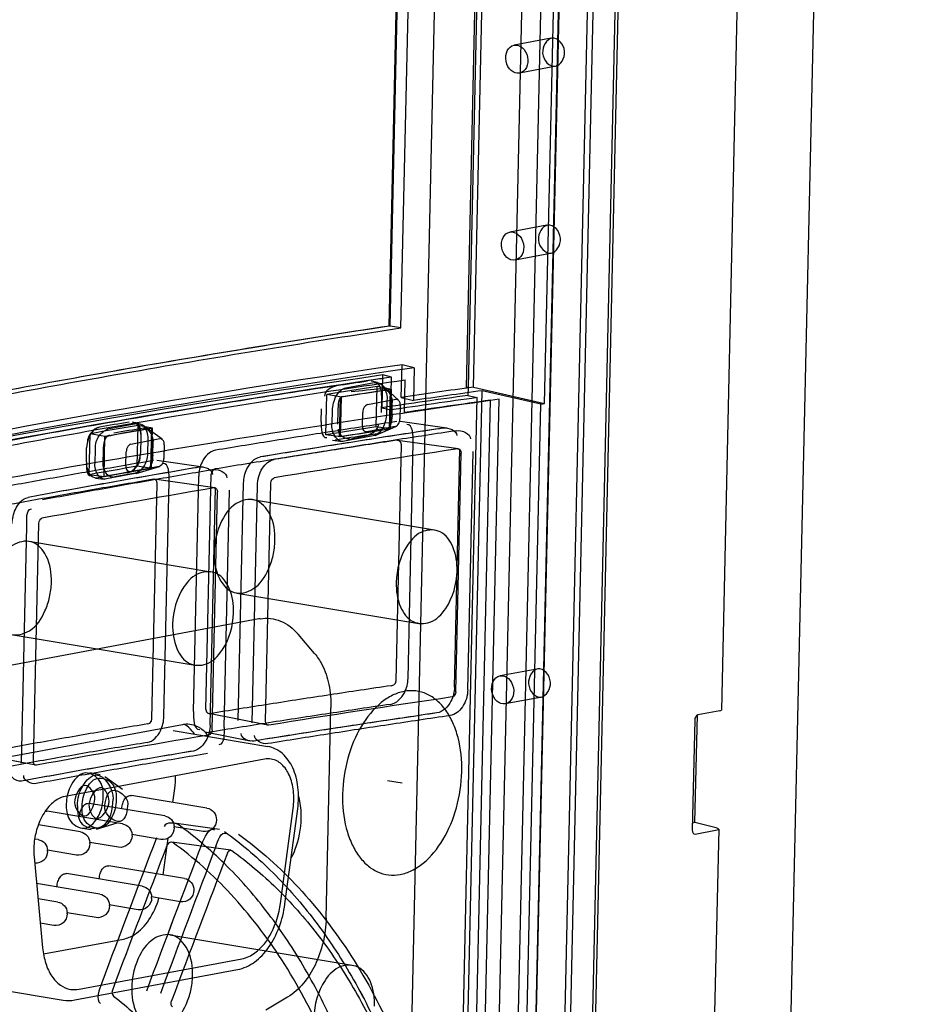
# Paper-space layout '177R0214_1_14' of a CAD drawing. Units: millimetres. Extents: x 0 to 864, y 0 to 559.
# Drawn here: x 107 to 112, y 387 to 393 of the extents above; entities that cross this region are included whole.
import ezdxf

# ---------------------------------------------------------------- set-up
doc = ezdxf.new("R2010")
doc.units = ezdxf.units.MM
doc.header["$LTSCALE"] = 47.498
doc.layers.get('0').update_dxf_attribs({"linetype": 'CONTINUOUS'})
doc.layers.add('ROUNDS', color=7, linetype='CONTINUOUS')

psp = doc.layouts.new('177R0214_1_14')

# ---------------------------------------------------------------- linework, layer by layer
at = {"color": 7, "linetype": 'CONTINUOUS'}
for p, q in [((108.5301, 249.068), (112.4572, 424.346)), ((109.57, 391.0553), (109.7313, 398.2541)), ((109.0928, 381.1406), (109.4748, 398.1871)), ((109.8764, 381.0064), (110.2583, 398.0601)), ((109.081, 391.443), (109.1958, 396.5672)), ((111.3474, 396.4595), (111.1806, 389.0154)), ((109.1768, 390.8973), (109.1814, 391.1037)), ((109.083, 390.7917), (109.0886, 391.0428)), ((109.0897, 390.7934), (109.0953, 391.0432)), ((109.5799, 391.0568), (109.57, 391.0553)), ((109.5799, 391.0568), (109.5788, 391.0049)), ((108.7679, 390.7426), (108.7736, 390.9936)), ((108.7741, 390.7436), (108.7797, 390.9946)), ((108.9433, 390.9471), (109.1228, 390.9806)), ((109.0318, 390.8969), (109.0336, 390.9806)), ((109.4152, 381.0692), (109.6375, 390.9915)), ((109.4986, 381.0524), (109.7209, 390.9746)), ((109.5191, 379.4891), (109.7766, 390.9809)), ((109.5788, 391.0049), (109.6375, 390.9915)), ((108.6509, 390.8375), (108.6528, 390.9212)), ((108.9116, 390.8136), (108.9135, 390.8974)), ((109.1506, 390.9417), (109.1488, 390.8579)), ((107.5751, 390.545), (107.5807, 390.796)), ((107.5787, 390.544), (107.5844, 390.7983)), ((109.1189, 390.8083), (108.9394, 390.7747)), ((107.4488, 390.698), (107.6307, 390.732)), ((107.5105, 390.6467), (107.5125, 390.734)), ((109.2, 389.2156), (109.2334, 390.7084)), ((107.1666, 390.5862), (107.1686, 390.6735)), ((107.4171, 390.561), (107.419, 390.6483)), ((107.6585, 390.6931), (107.6566, 390.6057)), ((109.1247, 389.201), (109.1581, 390.6938)), ((109.4938, 389.1615), (109.5276, 390.6673)), ((109.5775, 389.1447), (109.6112, 390.6505)), ((107.6267, 390.5561), (107.4449, 390.5221)), ((107.9219, 389.0205), (107.9553, 390.508)), ((107.5813, 388.961), (107.6146, 390.448)), ((107.6566, 388.9756), (107.6899, 390.4627)), ((107.8434, 389.0064), (107.8768, 390.4939)), ((108.127, 388.951), (108.1606, 390.4514)), ((107.949, 388.9217), (107.9826, 390.4217)), ((108.0371, 388.9056), (108.0707, 390.4056)), ((108.2146, 388.9348), (108.2482, 390.4352)), ((106.7562, 388.6812), (106.7897, 390.1794)), ((108.2576, 389.5923), (105.6907, 389.1127)), ((108.6099, 389.3737), (108.5053, 389.4961)), ((108.6824, 387.7016), (108.7121, 389.0306)), ((111.0121, 388.9523), (110.9966, 388.2586)), ((111.0138, 388.3051), (111.029, 388.9855)), ((111.1701, 389.0112), (111.032, 388.9854)), ((107.7745, 388.9236), (106.4285, 388.6722)), ((107.7148, 388.886), (108.3133, 388.786)), ((108.2926, 388.7057), (107.0332, 388.4704)), ((107.7144, 388.4323), (107.7261, 388.5195)), ((107.9292, 388.3964), (107.4515, 388.4763)), ((107.6624, 388.3465), (107.1847, 388.4264)), ((108.3934, 387.793), (108.4742, 388.3944)), ((107.3956, 388.2967), (106.918, 388.3766)), ((107.1288, 388.2469), (106.8641, 388.2911)), ((107.9044, 388.2484), (107.7214, 388.279)), ((111.0138, 388.3051), (110.9975, 388.302)), ((111.1488, 388.2717), (111.0138, 388.3051)), ((107.6376, 388.1986), (107.4546, 388.2292)), ((107.6529, 387.9744), (107.6841, 388.207)), ((111.0151, 388.2326), (111.1533, 388.2585)), ((111.1637, 388.2638), (111.0598, 383.6254)), ((106.862, 388.197), (106.8399, 388.2007)), ((107.3708, 388.1488), (107.1878, 388.1794)), ((106.836, 388.0884), (106.8904, 387.5123)), ((107.1041, 388.0989), (106.921, 388.1295)), ((107.7864, 387.9521), (107.3087, 388.0319)), ((107.5196, 387.9022), (107.042, 387.9821)), ((107.2528, 387.8524), (106.852, 387.9194)), ((107.7616, 387.8041), (107.5786, 387.8347)), ((106.986, 387.8025), (106.8611, 387.8234)), ((107.4948, 387.7543), (107.3118, 387.7849)), ((107.2281, 387.7044), (107.045, 387.7351)), ((106.9613, 387.6546), (106.8756, 387.6689)), ((106.8967, 387.4745), (107.4018, 387.5689)), ((107.1203, 387.2514), (108.1499, 387.4437)), ((106.4213, 387.2826), (107.0198, 387.1825)), ((108.4391, 387.2017), (108.3005, 387.12))]:
    psp.add_line(p, q, dxfattribs=at)
at = {"color": 6, "linetype": 'CONTINUOUS'}
for p, q in [((110.1585, 398.8208), (109.7294, 379.6677)), ((110.0608, 379.583), (110.49, 398.7361)), ((110.627, 398.7331), (110.1979, 379.58)), ((110.6462, 398.7367), (110.2171, 379.5836)), ((110.0289, 398.3775), (109.6173, 380.0071)), ((110.0317, 379.9378), (110.4433, 398.3082)), ((109.7392, 398.1644), (109.5799, 391.0568)), ((109.6129, 391.0575), (109.7718, 398.1474)), ((109.8735, 380.9907), (110.2564, 398.0805)), ((110.0632, 390.9544), (110.2227, 398.0742)), ((109.0863, 391.4438), (109.2011, 396.568)), ((109.1556, 391.4322), (109.2704, 396.5564)), ((110.1038, 393.2628), (109.8709, 393.2193)), ((110.1368, 393.0859), (109.9044, 393.0425)), ((110.0773, 392.0814), (109.8444, 392.0379)), ((110.1104, 391.9045), (109.878, 391.8611)), ((109.1556, 391.4322), (109.0863, 391.4438)), ((109.1575, 390.9925), (109.1621, 391.1992)), ((109.239, 391.1797), (109.1621, 391.1992)), ((109.0369, 390.9276), (109.0416, 391.1343)), ((109.0965, 391.1203), (109.0416, 391.1343)), ((109.239, 391.1797), (109.2344, 390.973)), ((108.807, 391.0528), (108.9865, 391.0863)), ((109.0072, 391.0861), (108.9675, 391.0946)), ((109.1392, 390.9756), (109.0335, 391.0721)), ((109.0918, 390.9136), (109.0965, 391.1203)), ((108.6803, 390.7567), (108.686, 391.0119)), ((108.7797, 390.9946), (108.686, 391.0119)), ((108.9988, 390.807), (109.0045, 391.061)), ((109.0953, 391.0432), (109.0045, 391.061)), ((109.445, 381.0803), (109.668, 391.0349)), ((109.6129, 391.0575), (110.0632, 390.9544)), ((110.0392, 390.95), (109.668, 391.0349)), ((109.0663, 390.9748), (109.0644, 390.8911)), ((109.0989, 390.8776), (109.1007, 390.9613)), ((109.1575, 390.9925), (109.2344, 390.973)), ((109.8166, 381.0166), (110.0392, 390.95)), ((110.0392, 390.95), (110.0632, 390.9544)), ((108.7197, 390.8267), (108.7216, 390.9104)), ((108.7566, 390.8242), (108.7585, 390.9079)), ((109.0369, 390.9276), (109.0918, 390.9136)), ((107.3008, 390.7929), (107.4826, 390.8269)), ((107.5012, 390.8267), (107.4563, 390.8363)), ((109.4451, 390.7988), (109.1511, 390.84)), ((107.1853, 390.5041), (107.1911, 390.763)), ((107.2845, 390.7457), (107.1911, 390.763)), ((107.4879, 390.5576), (107.4937, 390.816)), ((107.5844, 390.7983), (107.4937, 390.816)), ((107.645, 390.7287), (107.5194, 390.8185)), ((108.7741, 390.7436), (108.6803, 390.7567)), ((108.9922, 390.7528), (109.1235, 390.8097)), ((109.0897, 390.7934), (108.9988, 390.807)), ((107.2784, 390.4928), (107.284, 390.7438)), ((107.5544, 390.7266), (107.5524, 390.6393)), ((107.5861, 390.6284), (107.588, 390.7158)), ((108.7221, 390.7221), (108.7833, 390.7146)), ((108.979, 390.7487), (108.7995, 390.7152)), ((109.5187, 390.6673), (109.1343, 390.7211)), ((107.2219, 390.5775), (107.2239, 390.6648)), ((107.2724, 390.5733), (107.2743, 390.6606)), ((109.5014, 389.1316), (109.5352, 390.641)), ((107.9051, 390.5525), (107.6125, 390.5935)), ((107.4755, 390.5112), (107.2937, 390.4772)), ((107.481, 390.5125), (107.6288, 390.5566)), ((107.5787, 390.544), (107.4879, 390.5576)), ((107.2788, 390.491), (107.1853, 390.5041)), ((107.2266, 390.4831), (107.2792, 390.4767)), ((107.9793, 390.421), (107.5958, 390.4747)), ((108.2999, 388.9466), (108.3336, 390.4514)), ((107.9611, 388.891), (107.9948, 390.3948)), ((108.2163, 390.3472), (109.3672, 390.1547)), ((106.8324, 388.6932), (106.866, 390.1955)), ((106.803, 390.0832), (107.954, 389.8907)), ((108.1173, 389.7554), (109.2682, 389.563)), ((106.7041, 389.4914), (107.855, 389.2989)), ((110.0144, 389.2757), (109.7815, 389.2322)), ((110.0475, 389.0987), (109.8151, 389.0553)), ((108.3149, 388.9205), (107.941, 388.9935)), ((108.2017, 388.8203), (107.9181, 388.8757)), ((106.8464, 388.6673), (106.4741, 388.74)), ((107.2541, 388.6058), (107.188, 388.6184)), ((107.3944, 388.5136), (107.2834, 388.593)), ((107.1961, 388.2587), (107.1281, 388.2685)), ((107.3587, 388.3002), (107.2279, 388.2612)), ((108.0082, 388.261), (107.7216, 388.3005)), ((108.0808, 388.1299), (107.7065, 388.1815)), ((107.6954, 387.5961), (108.8463, 387.4036))]:
    psp.add_line(p, q, dxfattribs=at)
at = {"color": 2, "linetype": 'CONTINUOUS'}
psp.add_line((109.071, 388.571), (109.163, 388.5556), dxfattribs=at)
at = {"color": 6, "linetype": 'CONTINUOUS'}
for points in [[(107.1929, 390.7604), (107.1803, 390.7336), (107.1719, 390.7041), (107.1686, 390.6735)], [(107.2491, 390.8039), (107.2288, 390.7963), (107.2096, 390.7812), (107.1929, 390.7604)], [(107.486, 390.5602), (107.4988, 390.5871), (107.5072, 390.6164), (107.5105, 390.6467)], [(109.5143, 390.6673), (109.5225, 390.6663), (109.5294, 390.6609), (109.5338, 390.652), (109.5352, 390.641)], [(107.1666, 390.5862), (107.1686, 390.5566), (107.1757, 390.5298), (107.1872, 390.5073)], [(107.4295, 390.5168), (107.45, 390.5244), (107.4693, 390.5396), (107.486, 390.5602)], [(107.1872, 390.5073), (107.2031, 390.4924), (107.2218, 390.484), (107.2419, 390.4836)], [(108.3336, 390.4514), (108.3354, 390.4629), (108.3401, 390.4733), (108.3469, 390.4808), (108.3548, 390.4843)], [(107.9751, 390.4209), (107.9828, 390.42), (107.9893, 390.4146), (107.9935, 390.4058), (107.9948, 390.3948)], [(106.866, 390.1955), (106.8678, 390.2071), (106.8722, 390.2175), (106.8786, 390.225), (106.8861, 390.2286)], [(109.5014, 389.1316), (109.4995, 389.12), (109.4946, 389.1097), (109.4874, 389.1023), (109.4791, 389.0989)], [(107.9611, 388.891), (107.9593, 388.8794), (107.9546, 388.8691), (107.9479, 388.8616), (107.9401, 388.8581)], [(108.3198, 388.9204), (108.312, 388.9214), (108.3054, 388.9268), (108.3012, 388.9356), (108.2999, 388.9466)], [(106.8511, 388.6673), (106.8437, 388.6681), (106.8375, 388.6734), (106.8336, 388.6822), (106.8324, 388.6932)], [(108.0582, 388.1117), (108.0637, 388.1215), (108.0711, 388.128), (108.0793, 388.1301), (108.0868, 388.1274)], [(107.7113, 387.1402), (107.7058, 387.1468), (107.7028, 387.1564), (107.7026, 387.1675), (107.7052, 387.1784)]]:
    psp.add_lwpolyline(points, dxfattribs=at)
at = {"color": 7, "linetype": 'CONTINUOUS'}
for points in [[(109.1581, 390.6938), (109.1552, 390.7077), (109.1443, 390.7181), (109.1278, 390.7214)], [(107.9817, 390.5401), (107.9691, 390.5347), (107.9596, 390.523), (107.9553, 390.508)], [(107.6146, 390.448), (107.6122, 390.4622), (107.6035, 390.472), (107.5905, 390.4747)], [(109.093, 389.17), (109.1097, 389.1749), (109.1211, 389.1865), (109.1247, 389.201)], [(107.9219, 389.0205), (107.9256, 389.0059), (107.9347, 388.996), (107.947, 388.9932)], [(107.5558, 388.9289), (107.569, 388.9341), (107.5783, 388.9459), (107.5813, 388.961)], [(107.7125, 388.1789), (107.7004, 388.1817), (107.6876, 388.1763), (107.6774, 388.1641)], [(107.3315, 387.2465), (107.3287, 387.2317), (107.3313, 387.2178), (107.3387, 387.2081)]]:
    psp.add_lwpolyline(points, dxfattribs=at)
for centre, radius, start, end in [((120.1681, 316.6346), 75.3018, 98.5718, 98.723114), ((121.9639, 307.4593), 84.5693, 98.75712, 98.973134), ((121.0379, 312.4163), 79.5287, 98.636604, 98.86665), ((122.182, 301.3265), 90.51, 97.913414, 98.261291), ((118.3726, 327.6341), 64.1417, 99.816658, 99.986762), ((119.8964, 319.9235), 71.9347, 99.85797, 100.097928), ((119.1115, 324.1272), 67.6602, 99.809162, 100.067), ((121.9583, 307.2083), 84.5693, 98.75712, 98.973134), ((123.0271, 301.4693), 90.4049, 98.868438, 99.070946), ((124.216, 294.5455), 97.4141, 99.024017, 99.141143), ((121.7858, 309.0007), 82.7707, 99.988275, 100.120164), ((119.8908, 319.6724), 71.9347, 99.85797, 100.097928), ((120.7871, 314.8709), 76.8171, 99.900943, 100.128106), ((108.3058, 389.3346), 0.2622, 98.9025, 100.58404), ((107.804, 388.7658), 0.1605, 95.94752, 100.59739), ((107.5033, 388.3908), 0.1123, 178.71629, 179.45156), ((107.2365, 388.3409), 0.1123, 178.71629, 179.45156), ((320.6249, 307.3663), 227.8398, 159.217416, 159.464015), ((107.2725, 388.1291), 0.4384, 178.04713, 185.32438), ((107.3049, 388.1282), 0.4707, 171.13972, 178.08188), ((320.6925, 307.3213), 227.8398, 159.217416, 159.464015), ((319.0056, 308.0164), 225.8132, 159.209394, 159.461449), ((319.5304, 308.0394), 226.2076, 159.257901, 159.509393), ((107.0937, 387.8966), 0.1123, 178.71629, 179.45156), ((107.3605, 387.9465), 0.1123, 178.71629, 179.45156)]:
    psp.add_arc(centre, radius, start, end, dxfattribs=at)
at = {"color": 6, "linetype": 'CONTINUOUS'}
psp.add_arc((115.9109, 344.3725), 47.2419, 98.35693, 98.47973, dxfattribs=at)
for centre in [(109.8877, 393.1309), (109.8612, 391.9495), (109.7983, 389.1437)]:
    psp.add_ellipse(centre, major_axis=(-0.0172, 0.0883), ratio=0.769155, dxfattribs=at)
for centre, major_axis, ratio, start_param, end_param in [((138.517, 383.2959), (41.5593, -2.6588), 0.206703, 2.368242, 2.548085), ((138.5154, 383.222), (41.6492, -2.6646), 0.206703, 2.370123, 2.546204), ((138.517, 383.2959), (41.4545, -2.6521), 0.206703, 2.368147, 2.54818), ((138.5154, 383.222), (41.5743, -2.6598), 0.206703, 2.370059, 2.546268), ((138.5463, 384.6031), (41.6016, -1.5027), 0.185049, 2.367116, 2.378048), ((138.1371, 366.3397), (40.4641, -18.7311), 0.404728, 2.54108, 2.547849), ((138.5124, 383.0892), (41.5593, -2.6588), 0.206703, 2.352882, 2.368242), ((138.5124, 383.0892), (41.4545, -2.6521), 0.206703, 2.353481, 2.368147), ((138.5107, 383.0152), (41.6492, -2.6646), 0.206703, 2.35188, 2.370123), ((138.5107, 383.0152), (41.5743, -2.6598), 0.206703, 2.351656, 2.370059), ((138.531, 383.9184), (41.5883, -2.0782), 0.195914, 2.425079, 2.431897), ((138.5463, 384.6031), (41.6016, -1.5027), 0.185049, 2.420131, 2.431131), ((138.2294, 370.4597), (40.9003, -14.2823), 0.369727, 2.538914, 2.545752), ((138.5709, 385.7007), (41.6271, -0.3666), 0.163117, 2.347934, 2.387623), ((138.5726, 385.7746), (41.6271, -0.3666), 0.163117, 2.362362, 2.373294), ((138.9818, 404.038), (41.7976, 13.9175), 0.105526, -2.410959, -2.40419), ((138.5876, 386.4443), (41.6395, 0.1956), 0.152063, 2.362543, 2.369292), ((138.5683, 385.5826), (41.5071, -0.3655), 0.163117, 2.347596, 2.3875), ((138.5709, 385.7007), (41.6271, -0.3666), 0.163117, 2.401122, 2.4406), ((138.5726, 385.7746), (41.6271, -0.3666), 0.163117, 2.415378, 2.426378), ((138.5879, 386.4593), (41.6395, 0.1956), 0.152063, 2.415563, 2.422381), ((138.8894, 399.918), (41.7477, 10.5521), 0.05071, -2.440467, -2.43363), ((138.5683, 385.5826), (41.5071, -0.3655), 0.163117, 2.400939, 2.44063), ((138.5013, 382.5948), (41.4817, -1.4983), 0.185049, 2.352349, 2.392253), ((138.4987, 382.4767), (41.6016, -1.5027), 0.185049, 2.352688, 2.392376), ((138.5013, 382.5948), (41.4817, -1.4983), 0.185049, 2.405692, 2.445384), ((138.4987, 382.4767), (41.6016, -1.5027), 0.185049, 2.405876, 2.445354), ((138.4538, 380.4758), (31.3547, 78.144), 0.371311, -4.662027, -4.650213), ((138.4484, 380.2321), (31.2643, 77.9188), 0.371311, -4.66468, -4.652781)]:
    psp.add_ellipse(centre, major_axis=major_axis, ratio=ratio, start_param=start_param, end_param=end_param, dxfattribs=at)
at = {"color": 7, "linetype": 'CONTINUOUS'}
for centre, major_axis, ratio, start_param, end_param in [((111.1355, 389.0147), (0.045, 0.0008), 0.140958, -0.697724, -0.005734), ((111.0314, 388.9558), (0.0049, 0.0296), 0.629086, 0.224249, 1.792307), ((111.1188, 388.2666), (0.0449, -0.0029), 0.206703, -0.683429, 0.852461), ((111.0158, 388.2622), (0.005, 0.0296), 0.627585, 1.800726, 3.368783)]:
    psp.add_ellipse(centre, major_axis=major_axis, ratio=ratio, start_param=start_param, end_param=end_param, dxfattribs=at)
at = {"color": 6, "linetype": 'CONTINUOUS'}
for points, knots in [([(110.1223, 393.2629), (110.0878, 393.2687), (110.0183, 393.1789), (110.0787, 393.0924), (110.1183, 393.0857)], [0, 0, 0, 0, 0.465097, 1, 1, 1, 1]), ([(110.1183, 393.0857), (110.1528, 393.08), (110.2223, 393.1698), (110.1619, 393.2563), (110.1223, 393.2629)], [0, 0, 0, 0, 0.465097, 1, 1, 1, 1]), ([(110.0958, 392.0816), (110.0614, 392.0873), (109.9918, 391.9975), (110.0522, 391.911), (110.0918, 391.9044)], [0, 0, 0, 0, 0.465097, 1, 1, 1, 1]), ([(110.0918, 391.9044), (110.1263, 391.8986), (110.1959, 391.9884), (110.1354, 392.0749), (110.0958, 392.0816)], [0, 0, 0, 0, 0.465097, 1, 1, 1, 1]), ([(109.0863, 391.4438), (108.518, 391.3571), (107.4179, 391.1782), (105.8277, 390.8825), (104.8079, 390.6653), (104.3178, 390.5529)], [0, 0, 0, 0, 0.355417, 0.689078, 1, 1, 1, 1]), ([(104.3871, 390.5413), (104.8772, 390.6538), (105.8969, 390.871), (107.4871, 391.1667), (108.5873, 391.3455), (109.1556, 391.4322)], [0, 0, 0, 0, 0.310873, 0.644536, 1, 1, 1, 1]), ([(104.6868, 390.3096), (105.128, 390.4107), (106.0422, 390.6051), (107.4622, 390.8669), (108.441, 391.023), (108.9446, 391.0979)], [0, 0, 0, 0, 0.313526, 0.647293, 1, 1, 1, 1]), ([(108.9865, 391.0863), (108.9981, 391.0885), (109.0201, 391.0851), (109.0593, 391.0494), (109.0708, 390.9986), (109.0663, 390.9748)], [0, 0, 0, 0, 0.205068, 0.428975, 1, 1, 1, 1]), ([(108.7216, 390.9104), (108.7232, 390.9394), (108.7343, 390.9915), (108.7717, 391.0379), (108.795, 391.0499), (108.807, 391.0528)], [0, 0, 0, 0, 0.55649, 0.798443, 1, 1, 1, 1]), ([(109.0644, 390.8911), (109.0628, 390.8622), (109.0517, 390.8101), (109.0143, 390.7636), (108.991, 390.7517), (108.979, 390.7487)], [0, 0, 0, 0, 0.55649, 0.798443, 1, 1, 1, 1]), ([(107.4826, 390.8269), (107.493, 390.8289), (107.5128, 390.8258), (107.5481, 390.7937), (107.5584, 390.748), (107.5544, 390.7266)], [0, 0, 0, 0, 0.205069, 0.428975, 1, 1, 1, 1]), ([(108.7995, 390.7152), (108.7879, 390.713), (108.7659, 390.7164), (108.7267, 390.7521), (108.7152, 390.8029), (108.7197, 390.8267)], [0, 0, 0, 0, 0.205068, 0.428975, 1, 1, 1, 1]), ([(107.2239, 390.6648), (107.2234, 390.6986), (107.2374, 390.7489), (107.2779, 390.7818), (107.3008, 390.7929)], [0, 0, 0, 0, 0.561801, 1, 1, 1, 1]), ([(107.5524, 390.6393), (107.5529, 390.6055), (107.539, 390.5552), (107.4984, 390.5223), (107.4755, 390.5112)], [0, 0, 0, 0, 0.561801, 1, 1, 1, 1]), ([(107.2937, 390.4772), (107.2833, 390.4752), (107.2635, 390.4783), (107.2282, 390.5104), (107.2179, 390.5561), (107.2219, 390.5775)], [0, 0, 0, 0, 0.205069, 0.428975, 1, 1, 1, 1]), ([(109.51, 389.8948), (109.5112, 389.9469), (109.4991, 390.0403), (109.4182, 390.1572), (109.2805, 390.1587), (109.1622, 390.0329), (109.1273, 389.905), (109.1254, 389.8229)], [0, 0, 0, 0, 0.204312, 0.364858, 0.504416, 0.678232, 1, 1, 1, 1]), ([(108.0967, 389.6308), (108.0979, 389.6828), (108.0858, 389.7763), (108.0049, 389.8932), (107.8672, 389.8947), (107.7489, 389.7689), (107.714, 389.641), (107.7122, 389.5589)], [0, 0, 0, 0, 0.204312, 0.364858, 0.504416, 0.678232, 1, 1, 1, 1]), ([(109.1254, 389.8229), (109.1243, 389.7708), (109.1364, 389.6774), (109.2173, 389.5605), (109.355, 389.559), (109.4732, 389.6848), (109.5082, 389.8127), (109.51, 389.8948)], [0, 0, 0, 0, 0.204312, 0.364858, 0.504416, 0.678232, 1, 1, 1, 1]), ([(107.7122, 389.5589), (107.711, 389.5068), (107.7231, 389.4133), (107.804, 389.2965), (107.9417, 389.295), (108.06, 389.4208), (108.0949, 389.5487), (108.0967, 389.6308)], [0, 0, 0, 0, 0.204312, 0.364858, 0.504416, 0.678232, 1, 1, 1, 1]), ([(110.033, 389.2758), (109.9985, 389.2816), (109.9289, 389.1918), (109.9894, 389.1052), (110.029, 389.0986)], [0, 0, 0, 0, 0.465097, 1, 1, 1, 1]), ([(110.029, 389.0986), (110.0634, 389.0928), (110.133, 389.1826), (110.0726, 389.2692), (110.033, 389.2758)], [0, 0, 0, 0, 0.465097, 1, 1, 1, 1]), ([(107.1107, 388.4114), (107.1117, 388.4559), (107.1278, 388.532), (107.2513, 388.6607), (107.3377, 388.5159), (107.3363, 388.4536)], [0, 0, 0, 0, 0.314354, 0.559548, 1, 1, 1, 1]), ([(107.1401, 388.4089), (107.1409, 388.4462), (107.1571, 388.5118), (107.2275, 388.609), (107.3522, 388.5587), (107.3566, 388.4813), (107.3558, 388.4473)], [0, 0, 0, 0, 0.269846, 0.495046, 0.753251, 1, 1, 1, 1]), ([(107.1107, 388.4114), (107.1098, 388.3714), (107.1156, 388.2721), (107.3108, 388.2545), (107.3349, 388.3909), (107.3363, 388.4536)], [0, 0, 0, 0, 0.278866, 0.564074, 1, 1, 1, 1]), ([(107.3558, 388.4473), (107.355, 388.4101), (107.3386, 388.3444), (107.268, 388.2475), (107.1434, 388.2975), (107.1393, 388.3749), (107.1401, 388.4089)], [0, 0, 0, 0, 0.269852, 0.495536, 0.753233, 1, 1, 1, 1]), ([(108.0396, 388.2483), (108.142, 388.1748), (108.3404, 388.0064), (108.6051, 387.7061), (108.8395, 387.3568), (108.9697, 387.1007), (109.029, 386.9666)], [0, 0, 0, 0, 0.231066, 0.47479, 0.731324, 1, 1, 1, 1]), ([(108.0868, 388.1274), (108.1361, 388.092), (108.2331, 388.0163), (108.3713, 387.8905), (108.5033, 387.7514), (108.6286, 387.5996), (108.7466, 387.4357), (108.8568, 387.2604), (108.9587, 387.0742), (109.02, 386.9449), (109.0491, 386.8786)], [0, 0, 0, 0, 0.11412, 0.231172, 0.351286, 0.474571, 0.601089, 0.730859, 0.863859, 1, 1, 1, 1]), ([(108.9891, 387.1437), (108.9903, 387.1957), (108.9782, 387.2892), (108.8973, 387.4061), (108.7596, 387.4076), (108.6413, 387.2818), (108.6064, 387.1538), (108.6046, 387.0718)], [0, 0, 0, 0, 0.204312, 0.364858, 0.504416, 0.678232, 1, 1, 1, 1])]:
    psp.add_open_spline(points, degree=3, knots=knots, dxfattribs=at)
at = {"color": 7, "linetype": 'CONTINUOUS'}
for points, knots in [([(109.081, 391.443), (108.514, 391.3564), (107.4161, 391.1779), (105.8291, 390.8827), (104.8113, 390.6661), (104.3221, 390.5539)], [0, 0, 0, 0, 0.355345, 0.689058, 1, 1, 1, 1]), ([(104.5, 390.2292), (104.9815, 390.3431), (105.9828, 390.5609), (107.5441, 390.8511), (108.624, 391.0221), (109.1814, 391.1037)], [0, 0, 0, 0, 0.311569, 0.645194, 1, 1, 1, 1]), ([(109.7766, 390.9809), (109.1831, 390.8965), (108.0321, 390.7218), (106.3648, 390.432), (104.8127, 390.1231), (103.8204, 389.8965), (103.3449, 389.7794)], [0, 0, 0, 0, 0.274755, 0.533558, 0.775556, 1, 1, 1, 1]), ([(108.9433, 390.9471), (108.9344, 390.9428), (108.9187, 390.93), (108.9133, 390.9105), (108.9135, 390.8974)], [0, 0, 0, 0, 0.438196, 1, 1, 1, 1]), ([(109.1506, 390.9417), (109.152, 390.9549), (109.1475, 390.9719), (109.1315, 390.9792), (109.1228, 390.9806)], [0, 0, 0, 0, 0.58182, 1, 1, 1, 1]), ([(109.1288, 390.8398), (108.9998, 390.8202), (108.7433, 390.7807), (108.3612, 390.7203), (108.1083, 390.6792), (107.9827, 390.6585)], [0, 0, 0, 0, 0.33753, 0.670885, 1, 1, 1, 1]), ([(109.1189, 390.8083), (109.1278, 390.8126), (109.1435, 390.8253), (109.149, 390.8448), (109.1488, 390.8579)], [0, 0, 0, 0, 0.438196, 1, 1, 1, 1]), ([(109.4228, 390.7986), (109.2926, 390.7789), (109.0338, 390.7392), (108.6484, 390.6783), (108.3933, 390.6369), (108.2666, 390.616)], [0, 0, 0, 0, 0.337596, 0.670952, 1, 1, 1, 1]), ([(109.5068, 390.7819), (109.3769, 390.7623), (109.1186, 390.7227), (108.7343, 390.6617), (108.48, 390.6205), (108.3539, 390.5998)], [0, 0, 0, 0, 0.337842, 0.671468, 1, 1, 1, 1]), ([(108.9116, 390.8136), (108.9102, 390.8004), (108.9147, 390.7834), (108.9307, 390.7761), (108.9394, 390.7747)], [0, 0, 0, 0, 0.58182, 1, 1, 1, 1]), ([(107.4488, 390.698), (107.44, 390.6937), (107.4242, 390.6809), (107.4188, 390.6614), (107.419, 390.6483)], [0, 0, 0, 0, 0.438196, 1, 1, 1, 1]), ([(107.6585, 390.6931), (107.6599, 390.7063), (107.6554, 390.7233), (107.6394, 390.7306), (107.6307, 390.732)], [0, 0, 0, 0, 0.58182, 1, 1, 1, 1]), ([(109.1278, 390.7214), (108.9987, 390.7018), (108.7422, 390.6623), (108.3602, 390.6019), (108.1073, 390.5608), (107.9817, 390.5401)], [0, 0, 0, 0, 0.337537, 0.670878, 1, 1, 1, 1]), ([(107.9827, 390.6585), (107.9456, 390.6524), (107.8915, 390.5918), (107.8775, 390.5247), (107.8768, 390.4939)], [0, 0, 0, 0, 0.549214, 1, 1, 1, 1]), ([(107.5915, 390.5931), (107.47, 390.5725), (107.2288, 390.5311), (106.8697, 390.4676), (106.6321, 390.4245), (106.5143, 390.4028)], [0, 0, 0, 0, 0.337945, 0.671299, 1, 1, 1, 1]), ([(107.6267, 390.5561), (107.6356, 390.5604), (107.6513, 390.5731), (107.6568, 390.5926), (107.6566, 390.6057)], [0, 0, 0, 0, 0.438196, 1, 1, 1, 1]), ([(108.1606, 390.4514), (108.1613, 390.4822), (108.1753, 390.5493), (108.2295, 390.61), (108.2666, 390.616)], [0, 0, 0, 0, 0.450698, 1, 1, 1, 1]), ([(108.2482, 390.4352), (108.249, 390.4732), (108.2663, 390.5421), (108.3236, 390.5948), (108.3539, 390.5998)], [0, 0, 0, 0, 0.553216, 1, 1, 1, 1]), ([(107.8841, 390.5522), (107.7616, 390.5314), (107.5183, 390.4896), (107.1562, 390.4257), (106.9167, 390.3822), (106.7979, 390.3603)], [0, 0, 0, 0, 0.338021, 0.671377, 1, 1, 1, 1]), ([(107.9725, 390.5361), (107.8503, 390.5155), (107.6074, 390.4739), (107.2464, 390.4098), (107.0077, 390.3665), (106.8894, 390.3448)], [0, 0, 0, 0, 0.338271, 0.671907, 1, 1, 1, 1]), ([(107.4171, 390.561), (107.4157, 390.5478), (107.4201, 390.5307), (107.4362, 390.5234), (107.4449, 390.5221)], [0, 0, 0, 0, 0.58182, 1, 1, 1, 1]), ([(107.5905, 390.4747), (107.469, 390.4541), (107.2277, 390.4127), (106.8686, 390.3492), (106.6311, 390.3061), (106.5132, 390.2844)], [0, 0, 0, 0, 0.337952, 0.671292, 1, 1, 1, 1]), ([(106.6979, 390.1948), (106.6986, 390.2256), (106.7115, 390.2912), (106.762, 390.3537), (106.7979, 390.3603)], [0, 0, 0, 0, 0.457485, 1, 1, 1, 1]), ([(108.3591, 390.0873), (108.3603, 390.1439), (108.348, 390.2451), (108.243, 390.3664), (108.0895, 390.3281), (108.0195, 390.2177), (107.9828, 390.1088), (107.9752, 390.0466), (107.9745, 390.0154)], [0, 0, 0, 0, 0.221976, 0.391109, 0.549016, 0.757184, 0.877574, 1, 1, 1, 1]), ([(106.9458, 389.8232), (106.9471, 389.8799), (106.9348, 389.981), (106.8297, 390.1024), (106.6763, 390.0641), (106.6063, 389.9537), (106.5696, 389.8448), (106.562, 389.7826), (106.5613, 389.7514)], [0, 0, 0, 0, 0.221976, 0.391109, 0.549016, 0.757184, 0.877574, 1, 1, 1, 1]), ([(107.9745, 390.0154), (107.9732, 389.9588), (107.9855, 389.8576), (108.0906, 389.7362), (108.2441, 389.7746), (108.3141, 389.885), (108.3508, 389.9938), (108.3584, 390.056), (108.3591, 390.0873)], [0, 0, 0, 0, 0.221976, 0.391109, 0.549016, 0.757184, 0.877574, 1, 1, 1, 1]), ([(106.5613, 389.7514), (106.56, 389.6948), (106.5723, 389.5936), (106.6773, 389.4722), (106.8308, 389.5106), (106.9008, 389.6209), (106.9375, 389.7298), (106.9451, 389.792), (106.9458, 389.8232)], [0, 0, 0, 0, 0.221976, 0.391109, 0.549016, 0.757184, 0.877574, 1, 1, 1, 1]), ([(108.2652, 389.5936), (108.2869, 389.5969), (108.3312, 389.5981), (108.4192, 389.5756), (108.4753, 389.5312), (108.5053, 389.4961)], [0, 0, 0, 0, 0.243883, 0.485664, 1, 1, 1, 1]), ([(108.6099, 389.3737), (108.6277, 389.3529), (108.6676, 389.2915), (108.7058, 389.1744), (108.7132, 389.0797), (108.7121, 389.0306)], [0, 0, 0, 0, 0.225718, 0.596091, 1, 1, 1, 1]), ([(109.0888, 389.0522), (109.1268, 389.0577), (109.1841, 389.1166), (109.1993, 389.1848), (109.2, 389.2156)], [0, 0, 0, 0, 0.55526, 1, 1, 1, 1]), ([(109.093, 389.17), (108.964, 389.1511), (108.7075, 389.1128), (108.3255, 389.0538), (108.0726, 389.0136), (107.947, 388.9932)], [0, 0, 0, 0, 0.337509, 0.670849, 1, 1, 1, 1]), ([(109.5398, 388.6259), (109.5415, 388.6984), (109.5312, 388.8052), (109.4873, 388.9342), (109.4428, 389.0141), (109.3872, 389.0771), (109.3219, 389.1202), (109.2495, 389.1409), (109.1738, 389.1377), (109.0985, 389.1114), (108.9986, 389.0452), (108.8925, 388.912), (108.8104, 388.7117), (108.788, 388.5616), (108.7863, 388.4852)], [0, 0, 0, 0, 0.143162, 0.208391, 0.268192, 0.322639, 0.372767, 0.42062, 0.468888, 0.520137, 0.576124, 0.703853, 0.849003, 1, 1, 1, 1]), ([(109.4938, 389.1615), (109.4931, 389.1307), (109.478, 389.0624), (109.4206, 389.0036), (109.3825, 388.9981)], [0, 0, 0, 0, 0.44459, 1, 1, 1, 1]), ([(109.5775, 389.1447), (109.5767, 389.1066), (109.5577, 389.0365), (109.4976, 388.9858), (109.4665, 388.9813)], [0, 0, 0, 0, 0.547444, 1, 1, 1, 1]), ([(109.0888, 389.0522), (108.9597, 389.0332), (108.7033, 388.9949), (108.3212, 388.936), (108.0684, 388.8957), (107.9428, 388.8754)], [0, 0, 0, 0, 0.337502, 0.670856, 1, 1, 1, 1]), ([(107.5516, 388.811), (107.5884, 388.8172), (107.642, 388.8781), (107.6559, 388.9448), (107.6566, 388.9756)], [0, 0, 0, 0, 0.548003, 1, 1, 1, 1]), ([(109.3825, 388.9981), (109.2523, 388.979), (108.9935, 388.9404), (108.6081, 388.8811), (108.353, 388.8405), (108.2264, 388.82)], [0, 0, 0, 0, 0.337567, 0.670923, 1, 1, 1, 1]), ([(109.4665, 388.9813), (109.3365, 388.9622), (109.0783, 388.9236), (108.694, 388.8648), (108.4397, 388.8242), (108.3136, 388.8038)], [0, 0, 0, 0, 0.337836, 0.671406, 1, 1, 1, 1]), ([(107.5558, 388.9289), (107.4343, 388.9086), (107.1931, 388.8676), (106.834, 388.8046), (106.5965, 388.7617), (106.4786, 388.74)], [0, 0, 0, 0, 0.337913, 0.671252, 1, 1, 1, 1]), ([(107.8513, 388.8634), (107.8467, 388.8703), (107.8292, 388.8945), (107.8063, 388.9151), (107.7874, 388.9255)], [0, 0, 0, 0, 0.277785, 1, 1, 1, 1]), ([(107.9401, 388.8488), (107.9263, 388.8679), (107.8946, 388.9011), (107.852, 388.9197), (107.8309, 388.9237)], [0, 0, 0, 0, 0.524184, 1, 1, 1, 1]), ([(107.949, 388.9217), (107.9483, 388.8909), (107.9343, 388.8242), (107.8808, 388.7633), (107.8439, 388.7571)], [0, 0, 0, 0, 0.451919, 1, 1, 1, 1]), ([(107.5516, 388.811), (107.4301, 388.7907), (107.1888, 388.7497), (106.8298, 388.6868), (106.5922, 388.6438), (106.4744, 388.6221)], [0, 0, 0, 0, 0.337905, 0.671259, 1, 1, 1, 1]), ([(107.8439, 388.7571), (107.7214, 388.7367), (107.4781, 388.6954), (107.116, 388.632), (106.8765, 388.5886), (106.7577, 388.5668)], [0, 0, 0, 0, 0.337981, 0.671336, 1, 1, 1, 1]), ([(107.9323, 388.7411), (107.8101, 388.7206), (107.5673, 388.6793), (107.2062, 388.6164), (106.9675, 388.5731), (106.8492, 388.5513)], [0, 0, 0, 0, 0.338258, 0.671827, 1, 1, 1, 1]), ([(108.4742, 388.3944), (108.4791, 388.4312), (108.4805, 388.5028), (108.4568, 388.6005), (108.4091, 388.6756), (108.3595, 388.7022), (108.3354, 388.7062)], [0, 0, 0, 0, 0.30002, 0.572275, 0.802983, 1, 1, 1, 1]), ([(107.2734, 388.4644), (107.2741, 388.4981), (107.2695, 388.5716), (107.1471, 388.6517), (107.0557, 388.5352), (107.0408, 388.4592), (107.04, 388.4229)], [0, 0, 0, 0, 0.22496, 0.465736, 0.757379, 1, 1, 1, 1]), ([(108.7863, 388.4852), (108.7846, 388.4127), (108.7949, 388.3059), (108.8388, 388.1769), (108.8833, 388.097), (108.9389, 388.0341), (109.0042, 387.9909), (109.0766, 387.9703), (109.1523, 387.9734), (109.2276, 387.9997), (109.3275, 388.0659), (109.4336, 388.1991), (109.5157, 388.3994), (109.5381, 388.5495), (109.5398, 388.6259)], [0, 0, 0, 0, 0.143162, 0.208391, 0.268192, 0.322639, 0.372767, 0.42062, 0.468888, 0.520137, 0.576124, 0.703853, 0.849003, 1, 1, 1, 1]), ([(107.2206, 388.4551), (107.2211, 388.4901), (107.148, 388.5967), (107.0936, 388.4743), (107.0924, 388.4323)], [0, 0, 0, 0, 0.453972, 1, 1, 1, 1]), ([(107.3108, 388.4394), (107.3107, 388.4718), (107.2584, 388.583), (107.1852, 388.4612), (107.183, 388.4166)], [0, 0, 0, 0, 0.420806, 1, 1, 1, 1]), ([(107.2833, 388.3968), (107.2842, 388.4371), (107.3088, 388.5654), (107.4294, 388.467), (107.4285, 388.4239)], [0, 0, 0, 0, 0.483315, 1, 1, 1, 1]), ([(107.0332, 388.4704), (107.0156, 388.4671), (106.9692, 388.4481), (106.9073, 388.3863), (106.876, 388.3256), (106.8634, 388.2917)], [0, 0, 0, 0, 0.209606, 0.574669, 1, 1, 1, 1]), ([(107.04, 388.4229), (107.0392, 388.3892), (107.0436, 388.3159), (107.1658, 388.2358), (107.2574, 388.352), (107.2726, 388.4281), (107.2734, 388.4644)], [0, 0, 0, 0, 0.224903, 0.464975, 0.75727, 1, 1, 1, 1]), ([(107.0924, 388.4323), (107.0919, 388.3974), (107.1648, 388.2907), (107.2194, 388.413), (107.2206, 388.4551)], [0, 0, 0, 0, 0.453541, 1, 1, 1, 1]), ([(107.3911, 388.3933), (107.3913, 388.4044), (107.3949, 388.4261), (107.4081, 388.454), (107.4273, 388.4735), (107.4444, 388.4775), (107.4515, 388.4763)], [0, 0, 0, 0, 0.295233, 0.573168, 0.807572, 1, 1, 1, 1]), ([(108.5254, 388.3312), (108.5257, 388.3442), (108.5251, 388.3944), (108.5175, 388.4445), (108.5071, 388.4801)], [0, 0, 0, 0, 0.26019, 1, 1, 1, 1]), ([(107.1243, 388.3435), (107.1245, 388.3546), (107.1281, 388.3763), (107.1414, 388.4041), (107.1606, 388.4237), (107.1776, 388.4276), (107.1847, 388.4264)], [0, 0, 0, 0, 0.295233, 0.573168, 0.807572, 1, 1, 1, 1]), ([(107.183, 388.4166), (107.1831, 388.3842), (107.2352, 388.273), (107.3086, 388.3947), (107.3108, 388.4394)], [0, 0, 0, 0, 0.420402, 1, 1, 1, 1]), ([(107.4285, 388.4239), (107.4276, 388.3836), (107.403, 388.2553), (107.2824, 388.3537), (107.2833, 388.3968)], [0, 0, 0, 0, 0.483315, 1, 1, 1, 1]), ([(108.4613, 388.0793), (108.4712, 388.098), (108.5071, 388.1775), (108.524, 388.2653), (108.5254, 388.3312)], [0, 0, 0, 0, 0.243085, 1, 1, 1, 1]), ([(108.7336, 387.0165), (108.6746, 387.1493), (108.5455, 387.4031), (108.3131, 387.7493), (108.0509, 388.0472), (107.8545, 388.2146), (107.753, 388.2877)], [0, 0, 0, 0, 0.268584, 0.525078, 0.768833, 1, 1, 1, 1]), ([(108.0396, 388.2483), (108.142, 388.1748), (108.3404, 388.0064), (108.6051, 387.7061), (108.8395, 387.3568), (108.9696, 387.1007), (109.029, 386.9666)], [0, 0, 0, 0, 0.231066, 0.47479, 0.731323, 1, 1, 1, 1]), ([(108.1274, 388.2322), (108.2646, 388.1329), (108.5275, 387.8966), (108.8592, 387.4612), (109.0354, 387.1276), (109.1139, 386.95)], [0, 0, 0, 0, 0.310838, 0.643653, 1, 1, 1, 1]), ([(108.6681, 386.9428), (108.5918, 387.1137), (108.4208, 387.4352), (108.0994, 387.8547), (107.8455, 388.0834), (107.7125, 388.1789)], [0, 0, 0, 0, 0.355588, 0.68883, 1, 1, 1, 1]), ([(107.2483, 387.949), (107.2485, 387.9601), (107.2521, 387.9818), (107.2654, 388.0096), (107.2845, 388.0292), (107.3016, 388.0331), (107.3087, 388.0319)], [0, 0, 0, 0, 0.295233, 0.573168, 0.807572, 1, 1, 1, 1]), ([(106.9815, 387.8992), (106.9818, 387.9103), (106.9853, 387.9319), (106.9986, 387.9598), (107.0178, 387.9794), (107.0348, 387.9833), (107.0419, 387.9821)], [0, 0, 0, 0, 0.295233, 0.573168, 0.807572, 1, 1, 1, 1]), ([(107.4018, 387.5689), (107.4259, 387.5734), (107.49, 387.6012), (107.5723, 387.6912), (107.611, 387.7783), (107.6256, 387.8267)], [0, 0, 0, 0, 0.207157, 0.573, 1, 1, 1, 1]), ([(108.1499, 387.4437), (108.1796, 387.4493), (108.2592, 387.4889), (108.3505, 387.6136), (108.3849, 387.7298), (108.3934, 387.793)], [0, 0, 0, 0, 0.202789, 0.572528, 1, 1, 1, 1]), ([(108.6824, 387.7016), (108.6812, 387.6499), (108.6678, 387.5471), (108.6059, 387.3665), (108.5156, 387.2467), (108.4391, 387.2017)], [0, 0, 0, 0, 0.270407, 0.53594, 1, 1, 1, 1]), ([(107.8382, 387.3361), (107.8395, 387.3928), (107.8272, 387.4939), (107.7221, 387.6153), (107.5687, 387.577), (107.4987, 387.4666), (107.462, 387.3577), (107.4544, 387.2955), (107.4537, 387.2643)], [0, 0, 0, 0, 0.221976, 0.391109, 0.549016, 0.757184, 0.877574, 1, 1, 1, 1]), ([(106.8904, 387.5123), (106.8936, 387.4791), (106.9055, 387.4166), (106.9428, 387.3347), (106.9969, 387.275), (107.0438, 387.2546), (107.0667, 387.2507)], [0, 0, 0, 0, 0.297112, 0.561972, 0.792604, 1, 1, 1, 1]), ([(107.4537, 387.2643), (107.4524, 387.2077), (107.4647, 387.1065), (107.5697, 386.9851), (107.7232, 387.0234), (107.7932, 387.1338), (107.8299, 387.2427), (107.8375, 387.3049), (107.8382, 387.3361)], [0, 0, 0, 0, 0.221976, 0.391109, 0.549016, 0.757184, 0.877574, 1, 1, 1, 1]), ([(107.3387, 387.2081), (107.4299, 387.1388), (107.6039, 386.9752), (107.8245, 386.6787), (107.9428, 386.4533), (107.9958, 386.3336)], [0, 0, 0, 0, 0.311275, 0.644321, 1, 1, 1, 1])]:
    psp.add_open_spline(points, degree=3, knots=knots, dxfattribs=at)
at = {"color": 6, "linetype": 'CONTINUOUS'}
for points in [[(109.0336, 390.9806), (109.0344, 391.0157), (109.032, 391.0847), (108.9973, 391.0795)], [(108.7478, 391.0653), (108.7148, 391.0603), (108.6726, 391.0332), (108.6718, 390.9998)], [(109.0361, 391.0478), (109.0719, 391.0514), (109.1016, 390.9973), (109.1007, 390.9613)], [(108.7585, 390.9079), (108.7592, 390.941), (108.7601, 390.9974), (108.7929, 391.0009)], [(107.5125, 390.734), (107.5133, 390.7704), (107.5023, 390.8392), (107.4664, 390.833)], [(108.6509, 390.8375), (108.6501, 390.8024), (108.652, 390.7328), (108.6867, 390.7384)], [(108.9368, 390.7539), (108.9697, 390.7591), (109.0119, 390.7857), (109.0127, 390.819)], [(109.0989, 390.8776), (109.0981, 390.8429), (109.0898, 390.7899), (109.0558, 390.7828)], [(107.5282, 390.7976), (107.5616, 390.8029), (107.5888, 390.7495), (107.588, 390.7158)], [(108.833, 390.7295), (108.8017, 390.723), (108.7589, 390.7593), (108.7597, 390.7913)], [(107.2743, 390.6606), (107.2751, 390.6953), (107.2818, 390.7503), (107.316, 390.756)], [(107.3345, 390.4893), (107.3003, 390.4828), (107.2716, 390.5385), (107.2724, 390.5733)], [(107.5861, 390.6284), (107.5853, 390.595), (107.5788, 390.5427), (107.5459, 390.5365)]]:
    psp.add_open_spline(points, degree=3, dxfattribs=at)
at = {"color": 7, "linetype": 'CONTINUOUS'}
for points in [[(109.0336, 390.9806), (109.0344, 391.0155), (109.0324, 391.084), (108.998, 391.0789)], [(108.7478, 391.0653), (108.7148, 391.0603), (108.6726, 391.0332), (108.6718, 390.9998)], [(107.5125, 390.734), (107.5132, 390.7651), (107.5129, 390.8277), (107.4823, 390.8224)], [(108.6509, 390.8375), (108.6501, 390.8024), (108.652, 390.7328), (108.6867, 390.7384)], [(109.2334, 390.7084), (109.2343, 390.7485), (109.2312, 390.8271), (109.1916, 390.8211)], [(107.2491, 390.8039), (107.2093, 390.7969), (107.174, 390.75), (107.1731, 390.7097)], [(108.9368, 390.7539), (108.9696, 390.7591), (109.0118, 390.7855), (109.0125, 390.8187)], [(109.4228, 390.7986), (109.4553, 390.8035), (109.5096, 390.7837), (109.5088, 390.7509)], [(109.5068, 390.7819), (109.5405, 390.787), (109.5956, 390.7639), (109.5948, 390.7298)], [(107.1666, 390.5862), (107.1659, 390.555), (107.166, 390.4921), (107.1967, 390.4975)], [(107.4295, 390.5168), (107.4693, 390.5238), (107.5051, 390.5704), (107.506, 390.6107)], [(107.6899, 390.4627), (107.6908, 390.5023), (107.6897, 390.5816), (107.6506, 390.575)], [(107.8841, 390.5522), (107.9149, 390.5573), (107.9657, 390.5364), (107.965, 390.5053)], [(107.9725, 390.5361), (108.0046, 390.5416), (108.0561, 390.5173), (108.0554, 390.4848)], [(106.7897, 390.1794), (106.7906, 390.2172), (106.7829, 390.282), (106.8202, 390.2889)], [(107.8434, 389.0064), (107.8426, 388.9666), (107.8438, 388.8874), (107.883, 388.8938)], [(107.8309, 388.9237), (107.8167, 388.9264), (107.8018, 388.927), (107.7874, 388.9255)], [(108.0371, 388.9056), (108.0363, 388.8677), (108.0425, 388.8025), (108.0051, 388.7964)], [(108.2264, 388.82), (108.1953, 388.815), (108.144, 388.8358), (108.1447, 388.8673)], [(108.3136, 388.8038), (108.2813, 388.7985), (108.2292, 388.8228), (108.23, 388.8556)], [(108.3354, 388.7062), (108.3214, 388.7086), (108.3066, 388.7083), (108.2926, 388.7057)], [(106.7577, 388.5668), (106.7172, 388.5594), (106.6671, 388.6106), (106.6681, 388.6518)], [(106.8492, 388.5513), (106.8185, 388.5456), (106.7698, 388.5709), (106.7706, 388.6021)], [(107.7261, 388.5195), (107.7297, 388.5464), (107.731, 388.5736), (107.7299, 388.6007)], [(106.9075, 388.3765), (106.9109, 388.3771), (106.9145, 388.3772), (106.9179, 388.3766)], [(106.8634, 388.2917), (106.8524, 388.2623), (106.8446, 388.2317), (106.8398, 388.2007)], [(107.753, 388.2877), (107.7274, 388.3061), (107.6699, 388.3097), (107.6587, 388.2803)], [(107.8965, 388.1696), (107.9106, 388.2067), (107.9441, 388.2812), (107.9764, 388.258)], [(107.9847, 388.1535), (107.9969, 388.1858), (108.0206, 388.2552), (108.0486, 388.235)], [(107.2639, 387.2915), (107.2486, 387.2507), (107.2218, 387.1873), (107.2565, 387.1609)], [(107.0667, 387.2507), (107.0844, 387.2478), (107.1028, 387.2481), (107.1203, 387.2514)]]:
    psp.add_open_spline(points, degree=3, dxfattribs=at)
at = {"layer": 'ROUNDS', "color": 7, "linetype": 'CONTINUOUS'}
for p, q in [((108.4223, 387.7912), (108.5031, 388.3926)), ((107.0934, 387.1834), (108.123, 387.3758))]:
    psp.add_line(p, q, dxfattribs=at)
for centre, radius, start, end in [((107.644, 388.2737), 0.0783, 358.71924, 3.95023), ((107.3772, 388.2239), 0.0783, 358.71924, 3.95023), ((107.1104, 388.174), 0.0783, 358.71924, 3.95023), ((106.8436, 388.1242), 0.0783, 358.71924, 3.95023), ((107.5012, 387.8294), 0.0783, 358.71924, 3.95023), ((107.2344, 387.7796), 0.0783, 358.71924, 3.95023), ((107.7441, 387.8823), 0.6843, 352.20294, 352.34985), ((106.9676, 387.7297), 0.0783, 358.71924, 3.95023)]:
    psp.add_arc(centre, radius, start, end, dxfattribs=at)
for points, knots in [([(108.5031, 388.3926), (108.5091, 388.4377), (108.5106, 388.5262), (108.4796, 388.6487), (108.4147, 388.7457), (108.3471, 388.7803), (108.3133, 388.786)], [0, 0, 0, 0, 0.286127, 0.550085, 0.784689, 1, 1, 1, 1]), ([(107.9292, 388.3964), (107.9459, 388.3936), (107.9785, 388.3745), (107.9895, 388.3388), (107.9891, 388.3218)], [0, 0, 0, 0, 0.499353, 1, 1, 1, 1]), ([(107.6624, 388.3465), (107.678, 388.3439), (107.7085, 388.3271), (107.721, 388.295), (107.7221, 388.2791)], [0, 0, 0, 0, 0.499467, 1, 1, 1, 1]), ([(107.3956, 388.2967), (107.4113, 388.2941), (107.4417, 388.2772), (107.4542, 388.2451), (107.4553, 388.2293)], [0, 0, 0, 0, 0.499467, 1, 1, 1, 1]), ([(107.7223, 388.272), (107.7218, 388.2514), (107.7036, 388.2083), (107.6578, 388.1952), (107.6376, 388.1986)], [0, 0, 0, 0, 0.501446, 1, 1, 1, 1]), ([(107.9891, 388.3218), (107.9886, 388.3012), (107.9704, 388.2582), (107.9246, 388.2451), (107.9044, 388.2484)], [0, 0, 0, 0, 0.501446, 1, 1, 1, 1]), ([(107.1288, 388.2469), (107.1445, 388.2442), (107.1749, 388.2274), (107.1875, 388.1953), (107.1886, 388.1794)], [0, 0, 0, 0, 0.499467, 1, 1, 1, 1]), ([(107.4555, 388.2221), (107.455, 388.2015), (107.4369, 388.1585), (107.3911, 388.1454), (107.3709, 388.1488)], [0, 0, 0, 0, 0.501446, 1, 1, 1, 1]), ([(106.862, 388.197), (106.8777, 388.1944), (106.9081, 388.1776), (106.9207, 388.1455), (106.9218, 388.1296)], [0, 0, 0, 0, 0.499467, 1, 1, 1, 1]), ([(107.1887, 388.1723), (107.1883, 388.1517), (107.1701, 388.1087), (107.1243, 388.0955), (107.1041, 388.0989)], [0, 0, 0, 0, 0.501446, 1, 1, 1, 1]), ([(106.9219, 388.1224), (106.9215, 388.1022), (106.904, 388.0601), (106.8597, 388.0461), (106.8398, 388.0487)], [0, 0, 0, 0, 0.501406, 1, 1, 1, 1]), ([(107.5196, 387.9022), (107.5352, 387.8996), (107.5657, 387.8828), (107.5782, 387.8507), (107.5793, 387.8348)], [0, 0, 0, 0, 0.499467, 1, 1, 1, 1]), ([(107.7864, 387.9521), (107.8031, 387.9493), (107.8357, 387.9302), (107.8467, 387.8945), (107.8463, 387.8775)], [0, 0, 0, 0, 0.499353, 1, 1, 1, 1]), ([(107.2528, 387.8524), (107.2685, 387.8498), (107.2989, 387.8329), (107.3115, 387.8008), (107.3126, 387.7849)], [0, 0, 0, 0, 0.499467, 1, 1, 1, 1]), ([(107.8463, 387.8775), (107.8458, 387.8569), (107.8276, 387.8139), (107.7818, 387.8007), (107.7616, 387.8041)], [0, 0, 0, 0, 0.501446, 1, 1, 1, 1]), ([(106.986, 387.8025), (107.0017, 387.7999), (107.0321, 387.7831), (107.0447, 387.751), (107.0458, 387.7351)], [0, 0, 0, 0, 0.499467, 1, 1, 1, 1]), ([(107.3127, 387.7778), (107.3123, 387.7572), (107.2941, 387.7142), (107.2483, 387.7011), (107.2281, 387.7044)], [0, 0, 0, 0, 0.501446, 1, 1, 1, 1]), ([(107.5795, 387.8276), (107.579, 387.807), (107.5608, 387.764), (107.5151, 387.7509), (107.4948, 387.7543)], [0, 0, 0, 0, 0.501446, 1, 1, 1, 1]), ([(108.123, 387.3758), (108.1608, 387.3828), (108.2374, 387.4194), (108.3263, 387.5161), (108.3912, 387.6432), (108.4152, 387.7395), (108.4221, 387.7895)], [0, 0, 0, 0, 0.214217, 0.453669, 0.719338, 1, 1, 1, 1]), ([(107.0459, 387.728), (107.0455, 387.7074), (107.0273, 387.6643), (106.9815, 387.6512), (106.9613, 387.6546)], [0, 0, 0, 0, 0.501446, 1, 1, 1, 1])]:
    psp.add_open_spline(points, degree=3, knots=knots, dxfattribs=at)
psp.add_open_spline([(107.0198, 387.1825), (107.044, 387.1785), (107.0693, 387.1789), (107.0934, 387.1834)], degree=3, dxfattribs=at)

doc.saveas('drawing.dxf')
